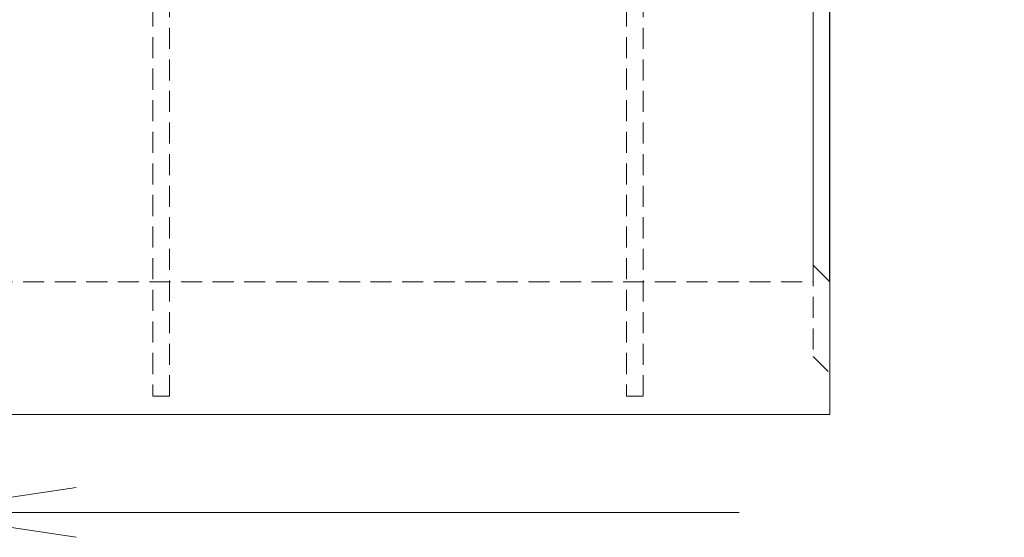
# Model space of a CAD drawing. Units: millimetres. Extents: x 0 to 507, y -3 to 297.
# Drawn here: x 149 to 208, y 196 to 228 of the extents above; entities that cross this region are included whole.
import ezdxf

# ---------------------------------------------------------------- set-up
doc = ezdxf.new("R2010")
doc.units = ezdxf.units.MM
doc.linetypes.add('HIDDEN', pattern=[1.905, 1.27, -0.635])
doc.layers.add('FORMAT', color=7, linetype='Continuous')
doc.styles.add('SLDTEXTSTYLE3', font='TXT', dxfattribs={"width": 0.75})
doc.dimstyles.new('SLDDIMSTYLE3', dxfattribs={"dimtxt": 3, "dimasz": 3, "dimexe": 0, "dimexo": 0.0625, "dimgap": 0.75, "dimtad": 2, "dimlfac": 10, "dimrnd": 1e-09, "dimzin": 12, "dimdsep": 46, "dimtxsty": 'SLDTEXTSTYLE3', "dimsah": 1, "dimcen": 0.09, "dimadec": 0, "dimazin": 3, "dimtfac": 1, "dimtmove": 0, "dimatfit": 0, "dimfxl": 0, "dimfrac": 2, "dimtolj": 1, "dimtzin": 12, "dimarcsym": 0})

# ---------------------------------------------------------------- blocks, each defined once
blk = doc.blocks.new('_D_16')
at = {"layer": 'FORMAT'}
for p, q in [((196.474, 243.197), (196.474, 255.834)), ((197.474, 211.738), (197.474, 255.834)), ((196.474, 254.834), (191.474, 254.834)), ((197.474, 254.834), (196.474, 254.834)), ((197.474, 254.834), (208, 254.834))]:
    blk.add_line(p, q, dxfattribs=at)
for points in [[(196.474, 254.834), (193.474, 255.584), (193.474, 254.084)], [(197.474, 254.834), (200.474, 254.084), (200.474, 255.584)]]:
    blk.add_solid(points, dxfattribs=at)
at = {"layer": 'FORMAT', "insert": (201.129, 258.702, 0.01), "char_height": 3, "attachment_point": 1, "style": 'SLDTEXTSTYLE3'}
blk.add_mtext('10', dxfattribs=at)

msp = doc.modelspace()

# ---------------------------------------------------------------- linework, layer by layer
at = {"color": 7, "linetype": 'Continuous', "lineweight": 15}
for p, q in [((196.4741, 243.1972), (196.4741, 212.7381)), ((196.4741, 212.7381), (197.4741, 211.7381)), ((197.4741, 203.7381), (197.4741, 211.7381)), ((197.4741, 203.7381), (97.5741, 203.7381))]:
    msp.add_line(p, q, dxfattribs=at)
at = {"color": 7, "linetype": 'HIDDEN', "lineweight": 0}
for p, q in [((156.6384, 239.8337), (156.6384, 204.8337)), ((157.6384, 204.8337), (157.6384, 239.8337)), ((185.2099, 239.8337), (185.2099, 204.8337)), ((186.2099, 204.8337), (186.2099, 239.8337)), ((196.4741, 212.7381), (196.4741, 207.2381)), ((133.5741, 211.7381), (196.4741, 211.7381)), ((196.4741, 207.2381), (197.4741, 206.2381)), ((156.6384, 204.8337), (157.6384, 204.8337)), ((185.2099, 204.8337), (186.2099, 204.8337))]:
    msp.add_line(p, q, dxfattribs=at)
at = {"layer": 'FORMAT', "lineweight": 0}
for p, q in [((142.0138, 197.8327), (152.0138, 199.3327)), ((192.0138, 197.8327), (142.0138, 197.8327)), ((142.0138, 197.8327), (152.0138, 196.3327))]:
    msp.add_line(p, q, dxfattribs=at)

# ---------------------------------------------------------------- dimensions: what is measured, and where the dimension line sits
at = {"layer": 'FORMAT'}
dim = msp.add_linear_dim(base=(196.4741, 254.8345), p1=(197.4741, 211.7381), p2=(196.4741, 243.1972), dimstyle='SLDDIMSTYLE3', dxfattribs=at)
dim.commit()
dim.dimension.update_dxf_attribs({"geometry": '_D_16', "text_midpoint": (204.5643, 254.8345), "dimtype": 160})

doc.saveas('drawing.dxf')
